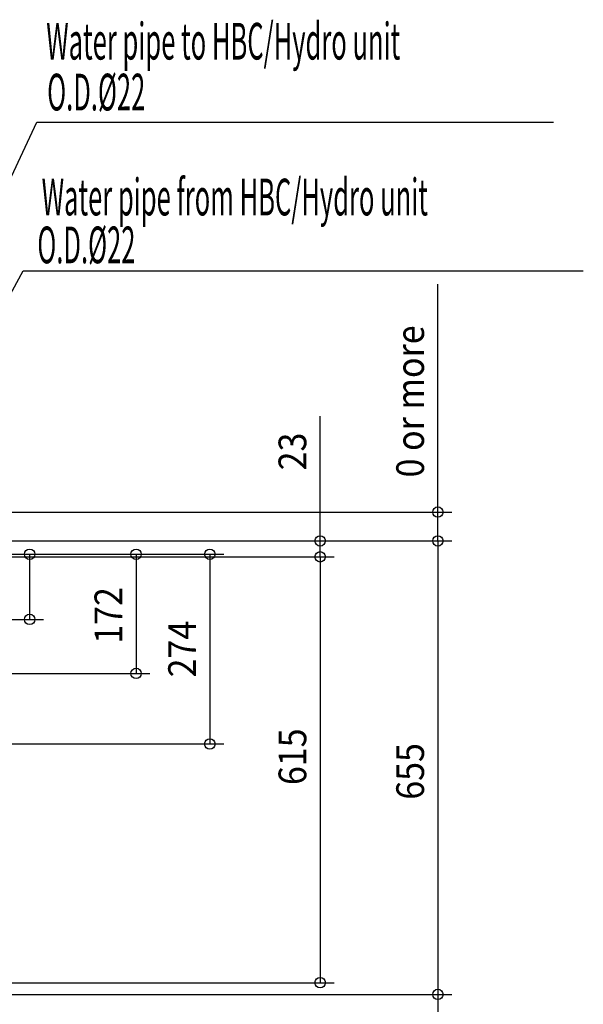
# Model space of a CAD drawing. Extents: x -1638 to 1671, y -1445 to 1006.
# Drawn here: x 857 to 1671, y -669 to 753 of the extents above; entities that cross this region are included whole.
import ezdxf

# ---------------------------------------------------------------- set-up
doc = ezdxf.new("R2010")
doc.units = 0
doc.header["$LTSCALE"] = 20
doc.header["$MEASUREMENT"] = 0
doc.layers.add('NOTE', color=4, linetype='CONTINUOUS')
doc.layers.add('SIZE', color=30, linetype='CONTINUOUS')
doc.styles.add('kaigai_standard_1', font='MONOTXT.shx', dxfattribs={"width": 0.51, "height": 53, "bigfont": 'BIGFONT.shx'})
doc.styles.get("Standard").update_dxf_attribs({"font": 'SIMPLEX', "width": 0.9, "bigfont": 'BIGFONT'})

msp = doc.modelspace()

# ---------------------------------------------------------------- linework, layer by layer
at = {"layer": 'NOTE'}
for p, q in [((558.7, -86.1), (882.1, 605)), ((882.1, 605), (1627.4, 605)), ((560.1, -164.9), (862.2, 390.1)), ((862.2, 390.1), (1670.6, 390.1))]:
    msp.add_line(p, q, dxfattribs=at)
at = {"layer": 'SIZE'}
for p, q in [((1460.7, 41.7), (1460.7, 370.9)), ((1290.8, 0), (1290.8, 180.2)), ((710, 41.7), (1480.7, 41.7)), ((1460.7, 0), (1460.7, 41.7)), ((450, 0), (1310.8, 0)), ((450, 0), (1480.7, 0)), ((450, 0), (1480.7, 0)), ((1290.8, -23), (1290.8, 0)), ((1460.7, 0), (1460.7, -655)), ((470, -19.3), (891.6, -19.3)), ((470, -19.3), (1045.2, -19.3)), ((470, -19.3), (1151.6, -19.3)), ((473.6, -23), (1310.8, -23)), ((473.6, -23), (1310.8, -23)), ((871.6, -19.3), (871.6, -113.3)), ((1025.2, -19.3), (1025.2, -191.3)), ((1131.6, -19.3), (1131.6, -293.3)), ((1290.8, -23), (1290.8, -53)), ((1290.8, -23), (1290.8, -638)), ((599.3, -113.3), (891.6, -113.3)), ((599.1, -191.3), (1045.2, -191.3)), ((528.3, -293.3), (1151.6, -293.3)), ((469.8, -638), (1310.8, -638)), ((473, -655), (1480.7, -655)), ((473, -655), (1480.7, -655)), ((1460.7, -655), (1460.7, -730))]:
    msp.add_line(p, q, dxfattribs=at)
at = {"layer": 'SIZE', "linetype": 'ByBlock', "lineweight": -2}
for centre in [(1460.7, 41.7), (1290.8, 0), (1460.7, 0), (1460.7, 0), (871.6, -19.3), (1025.2, -19.3), (1131.6, -19.3), (1290.8, -23), (1290.8, -23), (871.6, -113.3), (1025.2, -191.3), (1131.6, -293.3), (1290.8, -638), (1460.7, -655), (1460.7, -655)]:
    msp.add_circle(centre, 7.5, dxfattribs=at)

# ---------------------------------------------------------------- texts
at = {"layer": 'NOTE', "style": 'kaigai_standard_1', "width": 0.51}
for s, p in [('Water pipe to HBC/Hydro unit', (895.5, 695.2, 5)), ('Water pipe from HBC/Hydro unit', (888.9, 470.1, 5))]:
    msp.add_text(s, height=53, rotation=360, dxfattribs=at).set_placement(p)
for p in [(896.9, 621.7, 5), (882.7, 401, 5)]:
    msp.add_text('O.D.%%C22', height=53, dxfattribs=at).set_placement(p)
at = {"layer": 'SIZE', "width": 0.9}
for s, p in [('0 or more', (1440.7, 91.7)), ('23', (1270.8, 101.9)), ('172', (1005.2, -148.5)), ('274', (1111.6, -197.1)), ('615', (1270.8, -352.6)), ('655', (1440.7, -373.8))]:
    msp.add_text(s, height=40, rotation=90, dxfattribs=at).set_placement(p)

doc.saveas('drawing.dxf')
